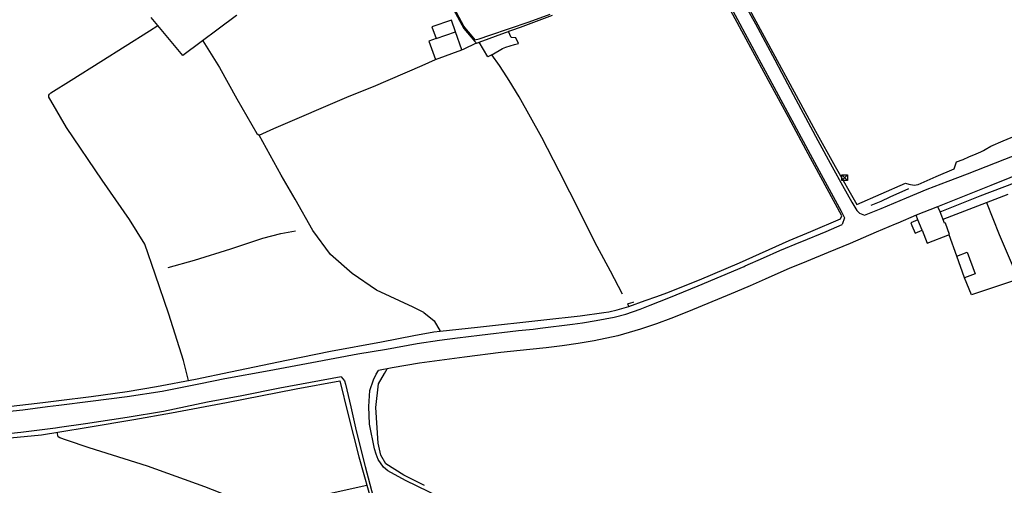
# Model space of a CAD drawing. Extents: x 704814 to 720937, y 4362420 to 4369915.
# Drawn here: x 708394 to 708652, y 4365691 to 4365813 of the extents above; entities that cross this region are included whole.
import ezdxf

# ---------------------------------------------------------------- set-up
doc = ezdxf.new("R2010")
doc.units = 0
doc.header["$MEASUREMENT"] = 0
doc.layers.get('0').update_dxf_attribs({"linetype": 'CONTINUOUS'})
for name, color, linetype in [('ACEQUIA', 5, '_ACEQUIA'), ('CAMINOS', 7, 'CONTINUOUS'), ('CARRETERAS', 7, 'CONTINUOUS'), ('CONSTRUCCIONES_AUXILIARES', 7, 'CONTINUOUS'), ('EDIFICIOS', 1, 'CONTINUOUS'), ('LÍMITE_DE_PARCELA_RÚSTICA', 3, 'CONTINUOUS'), ('LÍNEA_INTERIOR_DE_EDIFICAC', 7, 'CONTINUOUS'), ('VALLA_O_MURO', 3, 'CONTINUOUS')]:
    doc.layers.add(name, color=color, linetype=linetype)
doc.styles.add('STYLE-FONT001', font='font001.shx')
doc.linetypes.add('_ACEQUIA', pattern='A,5,["^V",STYLE-FONT001,S=0.3,R=0,X=0,Y=0],-1e-05', length=5.00001)

# ---------------------------------------------------------------- blocks, each defined once
blk = doc.blocks.new('483')
at = {"color": 0, "linetype": 'BYBLOCK', "flags": 128}
for points in [[(-0.38, -0.38), (-0.38, 0.38), (0.38, 0.38), (0.38, -0.38), (-0.38, -0.38)], [(-0.38, 0.38), (0.38, -0.38)], [(-0.38, -0.38), (0.38, 0.38)]]:
    blk.add_lwpolyline(points, dxfattribs=at)

msp = doc.modelspace()

# ---------------------------------------------------------------- linework, layer by layer
at = {"layer": 'ACEQUIA'}
msp.add_line((708635.83, 4365760.59), (708652.94, 4365767.14), dxfattribs=at)
at = {"layer": 'CAMINOS', "flags": 128}
for points in [[(708629.23, 4365760.44), (708628.81, 4365761.67)], [(708634.38, 4365763.82), (708635.08, 4365762.52)]]:
    msp.add_lwpolyline(points, dxfattribs=at)
at = {"layer": 'CARRETERAS'}
for p, q in [((708590.34, 4365797.41), (708594.42, 4365789.81)), ((708594.42, 4365789.81), (708603.35, 4365773.31)), ((708628.81, 4365761.67), (708623.99, 4365759.57)), ((708634.38, 4365763.82), (708628.81, 4365761.67)), ((708605.21, 4365757.34), (708609.42, 4365759.18)), ((708623.99, 4365759.57), (708623.3, 4365759.28)), ((708598.82, 4365754.74), (708605.21, 4365757.34)), ((708510.4, 4365724.43), (708498.57, 4365722.81)), ((708491.38, 4365721.6), (708487.79, 4365720.96)), ((708498.57, 4365722.81), (708491.38, 4365721.6))]:
    msp.add_line(p, q, dxfattribs=at)
at = {"layer": 'CARRETERAS', "flags": 128}
for points in [[(708579.46, 4365817.56), (708586.95, 4365803.72), (708590.34, 4365797.41)], [(708583.39, 4365817.66), (708586.62, 4365811.84), (708591.69, 4365802.42), (708593.56, 4365798.9)], [(708507.85, 4365815.64), (708508.19, 4365814.96), (708510.21, 4365811.2)], [(708510.21, 4365811.2), (708510.37, 4365810.91), (708511.82, 4365809.12), (708513.05, 4365807.66), (708514.18, 4365807.95), (708517.03, 4365808.93), (708527.28, 4365812.39), (708532.84, 4365814.38)], [(708593.56, 4365798.9), (708597.2, 4365792.04), (708603.04, 4365781.26), (708606.77, 4365774.36)], [(708637.14, 4365770.57), (708642.2, 4365772.51), (708652, 4365776.4), (708664.17, 4365781.06), (708669.09, 4365782.88), (708675.7, 4365785.21), (708682.46, 4365787.45), (708686.13, 4365788.58)], [(708689.51, 4365784.22), (708685.46, 4365783), (708679.76, 4365781.25), (708671.76, 4365778.54), (708664.75, 4365775.98), (708663.7, 4365775.65), (708648.34, 4365769.49), (708634.38, 4365763.82)], [(708603.35, 4365773.31), (708609.1, 4365762.68), (708610.01, 4365760.95), (708609.42, 4365759.18)], [(708606.77, 4365774.36), (708609.44, 4365769.43), (708611.88, 4365765.09), (708613.19, 4365762.88), (708613.94, 4365762.22), (708615.26, 4365761.65)], [(708615.26, 4365761.65), (708619.6, 4365763.41), (708626.22, 4365766.21), (708631.65, 4365768.47), (708637.14, 4365770.57)], [(708623.3, 4365759.28), (708618.28, 4365757.17), (708611.44, 4365754.23), (708605.72, 4365751.87), (708599.99, 4365749.51), (708599.86, 4365749.46)], [(708583.98, 4365748.35), (708588.73, 4365750.47), (708593.08, 4365752.38), (708598.56, 4365754.64), (708598.82, 4365754.74)], [(708599.86, 4365749.46), (708595.7, 4365747.75), (708589.18, 4365744.84), (708585.25, 4365743.14), (708581.31, 4365741.47), (708579.27, 4365740.62)], [(708559.07, 4365738.04), (708563.97, 4365739.98), (708571.59, 4365743.14), (708583.72, 4365748.23), (708583.98, 4365748.35)], [(708579.27, 4365740.62), (708575.2, 4365738.93), (708569.08, 4365736.41), (708564.48, 4365734.54), (708560.74, 4365733.18), (708556.48, 4365731.76)], [(708528.4, 4365731.79), (708530.19, 4365731.98), (708538.68, 4365733.07), (708541.31, 4365733.46), (708544.91, 4365734.02), (708549.58, 4365734.89), (708552.66, 4365735.73), (708556.44, 4365737), (708559.07, 4365738.04)], [(708497.92, 4365727.98), (708503.85, 4365728.89), (708508.52, 4365729.45), (708514.26, 4365730.21), (708524.52, 4365731.38), (708528.4, 4365731.79)], [(708556.48, 4365731.76), (708550.61, 4365729.99), (708544.36, 4365728.73), (708540.18, 4365728.01), (708535.98, 4365727.38), (708531.77, 4365726.85), (708527.54, 4365726.43), (708519.86, 4365725.65), (708510.4, 4365724.43)], [(708404.05, 4365711.82), (708412.29, 4365712.84), (708421.94, 4365714.11), (708431.09, 4365715.53), (708441.17, 4365717.55), (708447.53, 4365718.8), (708459.16, 4365720.89), (708470.35, 4365722.99), (708482.37, 4365725.28), (708489.9, 4365726.48), (708497.92, 4365727.98)], [(708494.91, 4365692.09), (708490.24, 4365694.57), (708489.12, 4365695.59), (708487.75, 4365697.56), (708487.23, 4365698.98), (708486.79, 4365700.34), (708485.47, 4365706.84), (708485.31, 4365711.44), (708485.52, 4365715.63), (708486.51, 4365718.49), (708487.25, 4365719.98), (708487.79, 4365720.96)], [(708478.05, 4365719.22), (708461.93, 4365716.26), (708451.99, 4365714.3), (708443.01, 4365712.65), (708431.49, 4365710.19), (708421.91, 4365708.6), (708411, 4365706.89), (708404.21, 4365705.97)], [(708478.05, 4365719.22), (708478.95, 4365718.24), (708479.18, 4365717.29), (708480.54, 4365711.38), (708481.97, 4365705.13), (708484.33, 4365695.71), (708486.74, 4365686.42), (708488.93, 4365677.48), (708492.02, 4365665.56), (708493.99, 4365657.57), (708496.17, 4365648.5), (708497.84, 4365641.63), (708499.3, 4365635.98)], [(708388.7, 4365709.97), (708394.54, 4365710.64), (708401.08, 4365711.45), (708404.05, 4365711.82)], [(708404.21, 4365705.97), (708403.15, 4365705.83), (708394.06, 4365704.65), (708385.54, 4365703.74), (708378.92, 4365703.39), (708369.94, 4365702.77), (708363.71, 4365702.32), (708357.27, 4365702.06), (708351.38, 4365702.03), (708345.15, 4365702.03), (708338.95, 4365702.18), (708330.76, 4365702.71), (708321.16, 4365703.32), (708310.69, 4365703.64), (708296.77, 4365704.25), (708285.73, 4365704.81), (708275.01, 4365705.41), (708267.94, 4365705.79), (708263.66, 4365705.86), (708259.38, 4365705.91), (708255.15, 4365705.77), (708251.82, 4365705.52), (708246.67, 4365704.95)], [(708519.78, 4365679.62), (708512.97, 4365683.08), (708504.06, 4365687.6), (708494.91, 4365692.09)]]:
    msp.add_lwpolyline(points, dxfattribs=at)
at = {"layer": 'CONSTRUCCIONES_AUXILIARES'}
for p, q in [((708629.23, 4365760.45), (708627.36, 4365759.67)), ((708630.36, 4365757.72), (708629.23, 4365760.45)), ((708627.67, 4365758.94), (708628.5, 4365756.95)), ((708628.5, 4365756.95), (708630.36, 4365757.72))]:
    msp.add_line(p, q, dxfattribs=at)
at = {"layer": 'CONSTRUCCIONES_AUXILIARES', "flags": 128}
msp.add_lwpolyline([(708627.36, 4365759.67), (708627.67, 4365758.94)], dxfattribs=at)
at = {"layer": 'EDIFICIOS', "linetype": 'CONTINUOUS'}
for p, q in [((708509.65, 4365805.03), (708508.02, 4365809.8)), ((708502.8, 4365802.52), (708509.65, 4365805.03)), ((708639.42, 4365750.95), (708642.18, 4365751.94)), ((708642.18, 4365751.94), (708644.22, 4365746.26)), ((708641.46, 4365745.27), (708639.42, 4365750.95)), ((708644.22, 4365746.26), (708641.46, 4365745.27))]:
    msp.add_line(p, q, dxfattribs=at)
at = {"layer": 'EDIFICIOS', "linetype": 'CONTINUOUS', "flags": 128}
msp.add_lwpolyline([(708508.02, 4365809.8), (708506.98, 4365812.85), (708501.84, 4365811.09), (708502.91, 4365807.98), (708501.05, 4365807.29), (708502.8, 4365802.52)], dxfattribs=at)
at = {"layer": 'LÍMITE_DE_PARCELA_RÚSTICA'}
for p, q in [((708427.79, 4365810.01), (708429.95, 4365811.45)), ((708516.49, 4365803.24), (708514.2, 4365807.04)), ((708517.57, 4365803.71), (708516.49, 4365803.24)), ((708401.85, 4365793.7), (708401.92, 4365793.77)), ((708646.9, 4365778.85), (708648.35, 4365779.76)), ((708646.47, 4365778.63), (708646.9, 4365778.85)), ((708650.66, 4365756.48), (708647.32, 4365764.87)), ((708655.64, 4365744.86), (708650.66, 4365756.48))]:
    msp.add_line(p, q, dxfattribs=at)
at = {"layer": 'LÍMITE_DE_PARCELA_RÚSTICA', "flags": 128}
for points in [[(708523.52, 4365806.42), (708524.53, 4365806.73), (708523.85, 4365808.17), (708522.61, 4365808.26), (708521.9, 4365809.83)], [(708401.9, 4365791.76), (708401.4, 4365792.62), (708401.42, 4365793.11), (708401.56, 4365793.39), (708401.85, 4365793.7)], [(708438.02, 4365718.29), (708436.67, 4365723.56), (708432.88, 4365735.66), (708429.25, 4365746.2), (708426.54, 4365754.1), (708422.51, 4365760.53), (708415.36, 4365770.81), (708406.05, 4365784.65), (708401.9, 4365791.76)], [(708638.72, 4365773.78), (708639.36, 4365775.66), (708641.13, 4365776.31), (708642.61, 4365776.96), (708644.47, 4365777.73), (708645.75, 4365778.26), (708646.47, 4365778.63)], [(708626.02, 4365770.05), (708626.88, 4365769.79), (708628.21, 4365769.53), (708629.26, 4365769.7)], [(708404.28, 4365703.26), (708404.27, 4365703.26), (708403.87, 4365703.48), (708403.57, 4365704.7)], [(708484.78, 4365690.77), (708470.13, 4365687.49), (708467.16, 4365686.79), (708464.67, 4365686.35), (708462.6, 4365686.19), (708460.57, 4365686.27), (708457.27, 4365686.55), (708448.73, 4365687.82), (708442.31, 4365690.43), (708427.3, 4365695.81), (708411.95, 4365700.66), (708406.03, 4365702.61), (708404.28, 4365703.26)]]:
    msp.add_lwpolyline(points, dxfattribs=at)
at = {"layer": 'LÍNEA_INTERIOR_DE_EDIFICAC'}
msp.add_line((708502.92, 4365807.98), (708508.02, 4365809.8), dxfattribs=at)
at = {"layer": 'VALLA_O_MURO'}
for p, q in [((708533.38, 4365814.08), (708524.95, 4365810.94)), ((708524.95, 4365810.94), (708522.69, 4365810.12)), ((708514.2, 4365807.04), (708521.16, 4365809.56)), ((708521.16, 4365809.56), (708521.9, 4365809.83)), ((708522.69, 4365810.12), (708521.9, 4365809.83)), ((708513.11, 4365807.2), (708513.48, 4365806.78)), ((708514.03, 4365806.98), (708514.2, 4365807.04)), ((708520.36, 4365805.36), (708521.23, 4365805.78)), ((708521.23, 4365805.78), (708523.52, 4365806.42)), ((708509.65, 4365805.03), (708510.27, 4365805.32)), ((708517.57, 4365803.71), (708520.36, 4365805.36)), ((708519.53, 4365800.9), (708517.57, 4365803.71)), ((708499.23, 4365800.97), (708502.8, 4365802.52)), ((708521.48, 4365797.95), (708519.53, 4365800.9)), ((708522.11, 4365797), (708521.48, 4365797.95)), ((708524.73, 4365792.67), (708522.11, 4365797)), ((708595.28, 4365787.35), (708590.06, 4365797.02)), ((708599.94, 4365778.75), (708595.28, 4365787.35)), ((708607.57, 4365774.47), (708613.2, 4365764.47)), ((708634.02, 4365771.83), (708638.72, 4365773.78)), ((708613.2, 4365764.47), (708626.02, 4365770.05)), ((708629.26, 4365769.7), (708634.02, 4365771.83)), ((708545.18, 4365753.46), (708538.01, 4365767.67)), ((708595.52, 4365755.01), (708601.15, 4365757.4)), ((708630.36, 4365757.72), (708631.7, 4365754.33)), ((708631.7, 4365754.33), (708637.56, 4365756.58)), ((708639.42, 4365750.95), (708637.42, 4365756.53)), ((708582.42, 4365749.18), (708595.52, 4365755.01)), ((708548.61, 4365746.95), (708545.18, 4365753.46)), ((708643.26, 4365740.76), (708641.46, 4365745.27)), ((708655.64, 4365744.86), (708643.26, 4365740.76)), ((708553.38, 4365738.49), (708554.59, 4365738.88)), ((708553.49, 4365737.71), (708557.77, 4365739.25)), ((708554.59, 4365738.88), (708554.72, 4365738.92)), ((708557.77, 4365739.25), (708560.76, 4365740.32)), ((708499.7, 4365736.11), (708496.88, 4365737.53)), ((708499.7, 4365736.11), (708502.45, 4365733.92)), ((708502.45, 4365733.92), (708504.01, 4365731.21)), ((708513.78, 4365732.25), (708531.2, 4365734.21)), ((708502.35, 4365731.03), (708504.01, 4365731.21)), ((708504.01, 4365731.21), (708513.78, 4365732.25))]:
    msp.add_line(p, q, dxfattribs=at)
at = {"layer": 'VALLA_O_MURO', "flags": 128}
for points in [[(708590.06, 4365797.02), (708578.98, 4365817.54)], [(708583.94, 4365817.68), (708591.19, 4365804.38), (708602.37, 4365783.7), (708607.57, 4365774.47)], [(708450.67, 4365814.11), (708450.59, 4365814.05), (708436.55, 4365803.54), (708428.24, 4365813.5)], [(708507.47, 4365815.63), (708510.16, 4365810.6), (708513.11, 4365807.2)], [(708401.92, 4365793.77), (708407.25, 4365797.06), (708415.03, 4365802.02), (708427.79, 4365810.01)], [(708648.35, 4365779.76), (708651.56, 4365781.15), (708662.78, 4365785.76), (708671.23, 4365788.48), (708683.53, 4365791.71), (708695.31, 4365794.69), (708709.85, 4365798.2), (708727.61, 4365801.68), (708736.48, 4365803.78), (708737.25, 4365804.83), (708737.44, 4365805.22), (708737.69, 4365806.05), (708737.75, 4365806.48), (708737.75, 4365807.34), (708737.58, 4365808.19), (708741.32, 4365809.38)], [(708441.76, 4365807.44), (708446.12, 4365800.37), (708450.66, 4365792.18), (708455.96, 4365783.07), (708456.55, 4365782.66)], [(708510.27, 4365805.32), (708513.36, 4365806.75), (708513.54, 4365806.8), (708514.03, 4365806.98)], [(708470.59, 4365757.64), (708465.96, 4365765.83), (708462.33, 4365772.16), (708456.55, 4365782.66), (708460.38, 4365784.4), (708480.16, 4365792.88), (708486.49, 4365795.42), (708499.23, 4365800.97)], [(708538.01, 4365767.67), (708535.19, 4365773.25), (708530.63, 4365782.04), (708524.73, 4365792.67)], [(708601.15, 4365757.4), (708608.96, 4365760.72), (708609.27, 4365761.53), (708599.94, 4365778.75)], [(708635.11, 4365762.52), (708645.58, 4365766.76), (708657.79, 4365771.34), (708670.08, 4365776.06)], [(708616.96, 4365764.33), (708619.6, 4365765.34), (708621.93, 4365766.5), (708626.84, 4365768.69)], [(708637.56, 4365756.58), (708636.43, 4365759.59), (708636.22, 4365759.53), (708635.11, 4365762.52)], [(708432.72, 4365747.93), (708439.56, 4365749.89), (708449.07, 4365752.87), (708457.49, 4365755.64), (708462.18, 4365756.88), (708466.09, 4365757.54)], [(708496.88, 4365737.53), (708487.32, 4365742.01), (708480.96, 4365746.37), (708475.24, 4365751.36), (708470.59, 4365757.64)], [(708560.76, 4365740.32), (708563.44, 4365741.28), (708571.98, 4365744.69), (708582.42, 4365749.18)], [(708551.78, 4365740.92), (708548.61, 4365746.95)], [(708531.2, 4365734.21), (708540.66, 4365735.3), (708546.88, 4365736.1), (708548.22, 4365736.29), (708550.42, 4365736.79), (708553.49, 4365737.71), (708553.18, 4365738.42), (708553.38, 4365738.49)], [(708404.02, 4365713.05), (708412.47, 4365714.08), (708421.94, 4365715.37), (708429.61, 4365716.72), (708439.87, 4365718.64), (708449.02, 4365720.58), (708463.72, 4365723.65), (708475.28, 4365725.96), (708488.61, 4365728.4), (708497.13, 4365730.09), (708502.35, 4365731.03)], [(708494.47, 4365693.46), (708489.73, 4365696.45), (708488.44, 4365698.74), (708487.7, 4365701.89), (708487.15, 4365711.17), (708487.86, 4365717.46), (708489.41, 4365720.13), (708490.13, 4365721.37)], [(708404.24, 4365704.82), (708411.67, 4365706.07), (708423.64, 4365708.1), (708433.56, 4365709.81), (708447.95, 4365712.52), (708466.27, 4365716.1), (708477.68, 4365718.22), (708479.85, 4365709.28), (708482.69, 4365698.26), (708486.42, 4365684.95), (708492.87, 4365657.67), (708498.03, 4365638.64), (708502.25, 4365621.21), (708504.63, 4365611.45), (708504.53, 4365610.63), (708503.62, 4365609.51), (708505.72, 4365603.89), (708506.81, 4365599.75)], [(708390.05, 4365711.36), (708399.81, 4365712.54), (708404.02, 4365713.05)], [(708255.24, 4365705.05), (708262.32, 4365705.04), (708269.93, 4365704.77), (708277.88, 4365704.39), (708289.2, 4365703.82), (708297.54, 4365703.34), (708304.61, 4365702.98), (708314.42, 4365702.6), (708318.53, 4365702.35), (708326.36, 4365701.94), (708334.82, 4365701.52), (708341.14, 4365701.33), (708345.65, 4365701.01), (708353.15, 4365700.93), (708362.03, 4365701.45), (708376.74, 4365702.22), (708391.24, 4365703.23), (708399.46, 4365704.01), (708404.24, 4365704.82)], [(708499.88, 4365690.73), (708494.47, 4365693.46)]]:
    msp.add_lwpolyline(points, dxfattribs=at)

# ---------------------------------------------------------------- block references
at = {"layer": 'VALLA_O_MURO', "xscale": 2, "yscale": 2, "zscale": 2}
msp.add_blockref('483', (708610.03, 4365771.53), dxfattribs=at)

doc.saveas('drawing.dxf')
